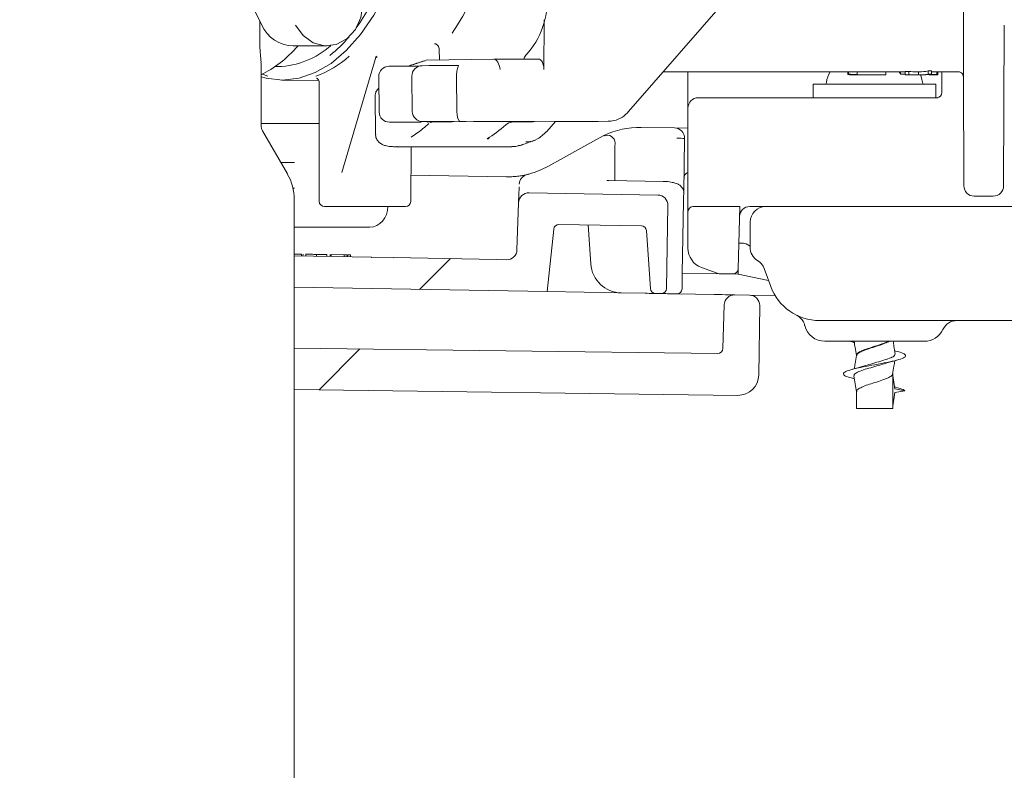
# Model space of a CAD drawing. Units: millimetres. Extents: x 307 to 2763, y 352 to 1813.
# Drawn here: x 861 to 956, y 1134 to 1206 of the extents above; entities that cross this region are included whole.
import ezdxf

# ---------------------------------------------------------------- set-up
doc = ezdxf.new("R2010")
doc.units = ezdxf.units.MM
doc.header["$LTSCALE"] = 10
doc.linetypes.add('SLD-Durchgehend', pattern=[0])
doc.layers.add('MAßLINIE_MAßZEICHNUNGEN', color=7, linetype='SLD-Durchgehend')
doc.styles.add('SLDTEXTSTYLE0', font='Opinion Pro')
doc.dimstyles.new('SLDDIMSTYLE0', dxfattribs={"dimtxt": 52.916667, "dimasz": 35, "dimexe": 0, "dimexo": 0.0625, "dimgap": 13.229167, "dimtad": 0, "dimdec": 0, "dimrnd": 1e-09, "dimzin": 12, "dimdsep": 46, "dimtxsty": 'SLDTEXTSTYLE0', "dimsah": 1, "dimcen": 0.09, "dimadec": 0, "dimazin": 3, "dimtfac": 1, "dimtdec": 0, "dimtofl": 0, "dimtmove": 0, "dimatfit": 3, "dimfxl": 0, "dimfrac": 2, "dimtolj": 1, "dimtzin": 12, "dimarcsym": 0})

# ---------------------------------------------------------------- blocks, each defined once
blk = doc.blocks.new('SW_HATCH_0')
at = {"color": 0, "linetype": 'SLD-Durchgehend', "lineweight": 18}
for p, q in [((-98.353, -233.057), (-101.321, -236.025)), ((-107.071, -241.775), (-111.02, -245.724))]:
    blk.add_line(p, q, dxfattribs=at)
blk = doc.blocks.new('_D_2')
at = {"layer": 'MAßLINIE_MAßZEICHNUNGEN', "color": 7}
for p, q in [((1082.477, 1228.289), (1223.47, 1228.289)), ((1213.47, 1228.289), (1213.47, 974.705)), ((1213.47, 610.289), (1213.47, 863.874)), ((942.483, 610.289), (1223.47, 610.289))]:
    blk.add_line(p, q, dxfattribs=at)
for points in [[(1213.47, 1228.289), (1198.47, 1193.289), (1228.47, 1193.289)], [(1213.47, 610.289), (1228.47, 645.289), (1198.47, 645.289)]]:
    blk.add_solid(points, dxfattribs=at)
at = {"layer": 'MAßLINIE_MAßZEICHNUNGEN', "color": 7, "insert": (1182.798, 863.874), "char_height": 52.9167, "attachment_point": 1, "rotation": 90, "style": 'SLDTEXTSTYLE0'}
blk.add_mtext('618', dxfattribs=at)
blk = doc.blocks.new('_D_5')
at = {"layer": 'MAßLINIE_MAßZEICHNUNGEN', "color": 7}
for p, q in [((1053.47, 1188.062), (1053.47, 380.289)), ((438.47, 741.094), (438.47, 380.289)), ((438.47, 390.289), (691.338, 390.289)), ((1053.47, 390.289), (800.601, 390.289))]:
    blk.add_line(p, q, dxfattribs=at)
for points in [[(438.47, 390.289), (473.47, 375.289), (473.47, 405.289)], [(1053.47, 390.289), (1018.47, 405.289), (1018.47, 375.289)]]:
    blk.add_solid(points, dxfattribs=at)
at = {"layer": 'MAßLINIE_MAßZEICHNUNGEN', "color": 7, "insert": (691.338, 420.961), "char_height": 52.9167, "attachment_point": 1, "style": 'SLDTEXTSTYLE0'}
blk.add_mtext('615', dxfattribs=at)

msp = doc.modelspace()

# ---------------------------------------------------------------- linework, layer by layer
at = {"color": 7, "linetype": 'SLD-Durchgehend', "lineweight": 18}
for p, q in [((884.386, 1205.789), (868.544, 1237.472)), ((919.748, 1197.445), (942.243, 1223.289)), ((884.18, 1204.029), (884.18, 1206.201)), ((911.594, 1206.126), (911.574, 1201.507)), ((955.916, 1190.285), (955.983, 1205.798)), ((887.386, 1203.789), (890.636, 1203.789)), ((901.523, 1202.425), (901.478, 1203.447)), ((884.28, 1202.147), (884.298, 1202.289)), ((892.074, 1191.579), (895.401, 1202.81)), ((895.498, 1202.746), (895.346, 1202.621)), ((895.404, 1202.811), (895.405, 1202.817)), ((906.739, 1202.516), (900.222, 1202.402)), ((906.74, 1202.516), (906.739, 1202.516)), ((906.739, 1202.516), (911.07, 1202.516)), ((884.303, 1196.1), (884.303, 1202.147)), ((885.645, 1201.789), (885.954, 1201.789)), ((885.645, 1201.789), (885.954, 1201.789)), ((896.643, 1201.821), (897.281, 1201.832)), ((897.281, 1201.832), (899.552, 1201.832)), ((899.843, 1201.877), (900.481, 1201.888)), ((900.481, 1201.888), (903.293, 1201.888)), ((923.094, 1201.289), (946.418, 1201.289)), ((925.47, 1198.9), (925.47, 1201.289)), ((940.88, 1201.268), (940.88, 1201.289)), ((940.97, 1201.055), (940.97, 1201.289)), ((941.777, 1200.989), (941.777, 1201.289)), ((944.559, 1200.991), (944.559, 1201.289)), ((945.88, 1201.146), (945.88, 1201.289)), ((945.97, 1201.051), (945.97, 1201.289)), ((946.418, 1201.003), (946.418, 1201.304)), ((946.76, 1201.01), (946.76, 1201.31)), ((947.548, 1201.289), (947.782, 1201.289)), ((947.697, 1200.99), (947.697, 1201.289)), ((948.635, 1201.063), (948.635, 1201.364)), ((948.976, 1201.077), (948.976, 1201.378)), ((948.976, 1201.289), (951.54, 1201.289)), ((949.47, 1201.032), (949.47, 1201.289)), ((949.559, 1201.009), (949.559, 1201.289)), ((949.97, 1199.289), (949.97, 1201.289)), ((951.54, 1201.289), (951.54, 1201.289)), ((886.313, 1200.485), (889.861, 1200.449)), ((895.647, 1200.809), (895.687, 1197.411)), ((898.847, 1200.865), (898.888, 1197.467)), ((903.155, 1200.879), (903.166, 1197.489)), ((940.88, 1201.031), (940.88, 1201.268)), ((941.968, 1200.989), (942.82, 1200.989)), ((943.629, 1200.989), (943.927, 1200.989)), ((946.418, 1201.002), (946.418, 1201.003)), ((947.045, 1200.989), (947.077, 1200.989)), ((947.077, 1200.989), (947.548, 1200.989)), ((947.782, 1200.989), (948.05, 1200.989)), ((948.05, 1200.989), (948.068, 1200.989)), ((948.752, 1201.003), (948.752, 1201.035)), ((952.037, 1200.931), (952.084, 1190.285)), ((952.038, 1200.816), (952.037, 1200.931)), ((889.912, 1200.256), (889.912, 1188.789)), ((937.545, 1200.089), (937.545, 1198.789)), ((937.545, 1200.089), (949.395, 1200.089)), ((949.395, 1198.789), (949.395, 1200.089)), ((895.291, 1198.912), (895.335, 1195.28)), ((926.47, 1198.789), (949.572, 1198.789)), ((925.47, 1190.158), (925.47, 1197.281)), ((889.912, 1196.289), (884.303, 1196.289)), ((886.834, 1191.449), (884.437, 1195.6)), ((896.692, 1196.423), (899.728, 1196.423)), ((899.728, 1196.423), (899.488, 1196.419)), ((899.892, 1196.479), (902.928, 1196.479)), ((902.928, 1196.479), (900.337, 1196.433)), ((900.71, 1196.419), (904.803, 1196.49)), ((904.037, 1196.498), (903.537, 1196.489)), ((906.852, 1196.503), (909.959, 1196.503)), ((908.5, 1196.419), (912.594, 1196.49)), ((910.637, 1196.499), (910.639, 1196.499)), ((911.854, 1195.511), (912.708, 1196.492)), ((913.96, 1196.499), (916.8, 1196.499)), ((916.8, 1196.499), (917.771, 1196.515)), ((920.975, 1195.925), (924.17, 1195.869)), ((924.17, 1195.869), (925.47, 1195.847)), ((898.762, 1194.972), (898.772, 1194.978)), ((916.956, 1194.923), (917.362, 1195.133)), ((917.388, 1195.103), (917.362, 1195.133)), ((925.153, 1194.852), (925.061, 1189.619)), ((897.444, 1194.077), (897.337, 1194.054)), ((897.337, 1194.054), (908.489, 1194.054)), ((898.729, 1188.783), (898.792, 1194.054)), ((908.597, 1194.077), (908.489, 1194.054)), ((887.51, 1192.531), (886.209, 1192.531)), ((886.227, 1192.5), (887.51, 1192.531)), ((898.759, 1191.312), (907.942, 1191.152)), ((887.51, 1190.048), (887.381, 1190.051)), ((887.381, 1190.048), (887.51, 1190.048)), ((923.08, 1190.713), (917.854, 1190.804)), ((925.47, 1187.789), (925.47, 1190.158)), ((887.503, 1093.289), (887.503, 1188.949)), ((922.557, 1189.397), (910.155, 1189.613)), ((953.084, 1189.289), (954.916, 1189.289)), ((890.439, 1188.289), (890.412, 1188.289)), ((898.229, 1188.289), (890.439, 1188.289)), ((908.98, 1184.115), (909.138, 1188.648)), ((923.4, 1180.38), (923.539, 1188.379)), ((925.046, 1188.757), (924.926, 1181.854)), ((925.97, 1188.289), (930.47, 1188.289)), ((930.312, 1182.276), (930.47, 1188.289)), ((932.97, 1188.289), (931.444, 1188.289)), ((932.858, 1188.289), (932.78, 1188.277)), ((932.97, 1188.289), (961.47, 1188.289)), ((925.47, 1184.281), (925.47, 1187.789)), ((894.799, 1186.3), (887.503, 1186.3)), ((887.503, 1186.289), (894.181, 1186.289)), ((894.181, 1186.289), (894.799, 1186.3)), ((911.893, 1180.081), (912.527, 1186.115)), ((920.978, 1186.424), (913.033, 1186.562)), ((916.102, 1182.747), (915.839, 1186.513)), ((931.47, 1184.358), (931.47, 1186.789)), ((921.468, 1185.959), (921.859, 1180.364)), ((930.377, 1184.759), (930.843, 1184.751)), ((931.092, 1184.68), (931.47, 1184.453)), ((887.503, 1183.527), (894.965, 1183.397)), ((888.192, 1183.695), (888.189, 1183.515)), ((888.345, 1183.693), (888.342, 1183.513)), ((888.615, 1183.688), (888.612, 1183.508)), ((889.65, 1183.67), (889.647, 1183.49)), ((890.653, 1183.652), (890.65, 1183.472)), ((890.96, 1183.647), (890.957, 1183.467)), ((891.076, 1183.645), (891.073, 1183.465)), ((892.306, 1183.624), (891.076, 1183.645)), ((892.306, 1183.624), (892.303, 1183.444)), ((892.614, 1183.618), (892.306, 1183.624)), ((892.614, 1183.618), (892.611, 1183.438)), ((892.653, 1183.618), (892.649, 1183.438)), ((892.922, 1183.613), (892.653, 1183.618)), ((892.922, 1183.613), (892.919, 1183.433)), ((894.965, 1183.377), (894.965, 1183.397)), ((894.965, 1183.377), (897.075, 1183.34)), ((897.075, 1183.36), (897.075, 1183.34)), ((897.075, 1183.36), (906.964, 1183.188)), ((906.963, 1183.168), (906.964, 1183.188)), ((906.963, 1183.168), (907.963, 1183.15)), ((928.304, 1181.849), (926.786, 1182.402)), ((932.829, 1182.303), (933.456, 1180.579)), ((924.9, 1180.354), (924.926, 1181.854)), ((924.926, 1181.854), (928.611, 1181.79)), ((928.646, 1181.789), (930.299, 1181.76)), ((928.646, 1181.789), (929.812, 1181.789)), ((930.299, 1181.76), (930.312, 1182.276)), ((933.245, 1181.159), (930.299, 1181.76)), ((887.503, 1180.507), (911.893, 1180.081)), ((911.893, 1180.081), (919.042, 1179.956)), ((921.353, 1179.916), (919.042, 1179.956)), ((922.349, 1179.899), (922.891, 1179.889)), ((924.391, 1179.863), (927.989, 1179.8)), ((931.406, 1179.741), (929.989, 1179.765)), ((933.879, 1179.697), (931.406, 1179.741)), ((928.972, 1178.796), (928.843, 1174.579)), ((932.389, 1178.728), (932.301, 1172.042)), ((938.155, 1177.289), (963.618, 1177.289)), ((948.259, 1175.289), (938.68, 1175.289)), ((941.5, 1175.181), (941.076, 1175.289)), ((941.452, 1175.183), (941.518, 1175.165)), ((928.336, 1174.094), (887.503, 1174.629)), ((941.72, 1173.924), (941.72, 1173.891)), ((945.22, 1168.789), (945.22, 1172.174)), ((945.426, 1170.69), (945.22, 1171.995)), ((941.452, 1171.683), (941.518, 1171.665)), ((887.503, 1170.629), (930.275, 1170.069)), ((941.72, 1170.424), (941.72, 1168.789)), ((945.22, 1169.034), (945.426, 1170.338)), ((946.403, 1170.514), (945.426, 1170.69)), ((945.426, 1170.338), (946.403, 1170.514)), ((945.22, 1168.789), (941.72, 1168.789))]:
    msp.add_line(p, q, dxfattribs=at)
at = {"color": 7, "linetype": 'SLD-Durchgehend', "lineweight": 18, "flags": 128}
for points in [[(900.045, 1223.141), (900.009, 1222.767), (899.605, 1219.697), (899.029, 1216.739), (898.288, 1213.931), (897.392, 1211.31), (896.353, 1208.911), (895.183, 1206.765), (893.899, 1204.899), (892.517, 1203.338), (891.055, 1202.102), (889.532, 1201.207), (887.968, 1200.666), (886.383, 1200.485)], [(893.905, 1209.112), (894.1, 1207.824), (893.924, 1206.532), (893.397, 1205.375), (892.576, 1204.475), (891.547, 1203.93), (890.42, 1203.797), (889.317, 1204.09), (888.354, 1204.779), (887.636, 1205.789)], [(895.377, 1202.728), (895.415, 1202.738), (895.498, 1202.746)], [(911.07, 1202.516), (911.168, 1202.498), (911.263, 1202.441), (911.351, 1202.349), (911.428, 1202.223), (911.49, 1202.07), (911.537, 1201.895), (911.565, 1201.705), (911.574, 1201.507)], [(886.383, 1200.485), (884.799, 1200.666), (884.295, 1200.8)], [(884.413, 1201.064), (884.523, 1201.019), (884.938, 1200.865)], [(948.103, 1200.267), (948.012, 1200.713), (947.91, 1200.989)], [(911.854, 1195.511), (911.826, 1195.492), (911.783, 1195.485)], [(911.96, 1192.154), (913.46, 1192.985), (915.127, 1193.909), (916.956, 1194.923)], [(918.427, 1193.321), (918.417, 1192.121), (918.408, 1191.096), (918.405, 1190.795)], [(909.138, 1188.648), (909.144, 1188.821), (909.162, 1189.337), (909.192, 1190.192)], [(923.08, 1190.688), (923.08, 1190.713), (923.08, 1190.713)], [(925.061, 1189.619), (925.059, 1189.471), (925.056, 1189.333), (925.054, 1189.208), (925.052, 1189.094), (925.05, 1188.992), (925.049, 1188.902), (925.047, 1188.824), (925.046, 1188.757)], [(923.54, 1188.429), (923.54, 1188.418), (923.54, 1188.407), (923.54, 1188.399), (923.54, 1188.392), (923.539, 1188.386), (923.539, 1188.382), (923.539, 1188.38), (923.539, 1188.379)], [(922.349, 1179.899), (922.33, 1179.899), (922.274, 1179.9), (922.182, 1179.902), (922.058, 1179.904), (921.907, 1179.906), (921.735, 1179.909), (921.548, 1179.913), (921.353, 1179.916)], [(923.891, 1179.872), (923.696, 1179.875), (923.508, 1179.878), (923.335, 1179.881), (923.184, 1179.884), (923.06, 1179.886), (922.967, 1179.888), (922.91, 1179.889), (922.891, 1179.889)], [(924.391, 1179.863), (924.381, 1179.863), (924.353, 1179.864), (924.307, 1179.865), (924.244, 1179.866), (924.169, 1179.867), (924.082, 1179.868), (923.988, 1179.87), (923.891, 1179.872)], [(927.989, 1179.8), (928.379, 1179.793), (928.754, 1179.787), (929.1, 1179.781), (929.403, 1179.776), (929.652, 1179.771), (929.836, 1179.768), (929.95, 1179.766), (929.989, 1179.765)]]:
    msp.add_lwpolyline(points, dxfattribs=at)
at = {"color": 7, "linetype": 'SLD-Durchgehend', "lineweight": 18}
for centre, radius, start, end in [((863.771, 1225.253), 35.673, 326.40817, 357.42087), ((874.308, 1223.779), 34.062, 326.5474, 352.42514), ((904.276, 1208.067), 7.603, 316.94747, 4.55656), ((912.538, 1206.124), 0.944, 168.3822, 179.90164), ((887.466, 1207.159), 3.371, 203.98011, 268.63988), ((882.564, 1213.412), 13.464, 308.4584, 319.49438), ((885.66, 1209.911), 8.128, 272.07294, 311.41252), ((886.331, 1209.999), 9.693, 289.55823, 311.88673), ((910.227, 1202.492), 0.551, 135.72232, 177.4874), ((896.647, 1200.821), 1, 90.99759, 180.68301), ((899.847, 1200.877), 1, 90.99759, 180.68301), ((941.32, 1199.989), 2.5, 148.66775, 173.62063), ((938.637, 1200.289), 0.2, 270, 353.62063), ((948.302, 1200.289), 0.2, 186.37937, 270), ((926.47, 1197.789), 1, 90, 180), ((949.47, 1199.289), 0.5, 270, 0), ((896.687, 1197.423), 1, 180.68301, 270), ((899.888, 1197.479), 1, 180.68301, 270), ((885.303, 1196.1), 1, 180, 210), ((920.835, 1187.926), 8, 89, 115.73058), ((924.153, 1194.869), 1, 359.5, 89), ((906.101, 1195.173), 0.354, 269.40981, 301.89726), ((917.688, 1194.416), 0.75, 359.81951, 113.53688), ((924.402, 1173.319), 21.555, 88.0036, 89.99721), ((924.153, 1194.869), 1, 359, 359.5), ((882.503, 1188.949), 5, 0, 30), ((908.081, 1199.151), 8, 269, 270.6956), ((910.2, 1190.404), 1, 103.61573, 178), ((925.587, 1191.077), 0.5, 103.54507, 179), ((953.084, 1190.289), 1, 180.25, 270), ((954.916, 1190.289), 1, 270, 359.75), ((910.138, 1188.613), 1, 89, 178), ((922.54, 1188.397), 1, 359, 89), ((890.412, 1188.789), 0.5, 180, 270), ((898.229, 1188.789), 0.5, 270, 359.317), ((925.97, 1187.789), 0.5, 90, 180), ((931.444, 1187.289), 1, 90, 178.5), ((932.97, 1186.789), 1.5, 90, 180), ((913.024, 1186.062), 0.5, 89, 174), ((920.969, 1185.924), 0.5, 4, 89), ((927.47, 1184.281), 2, 180, 250), ((930.834, 1184.251), 0.5, 59, 89), ((932.97, 1184.358), 1.5, 180, 238.8772), ((907.98, 1184.15), 1, 269, 358), ((919.095, 1182.956), 3, 184, 269), ((931.419, 1181.79), 1.5, 20, 58.8772), ((928.646, 1182.789), 1, 250, 270), ((929.812, 1182.289), 0.5, 270, 358.5), ((938.155, 1182.289), 5, 200, 270), ((922.358, 1180.399), 0.5, 184, 269), ((922.9, 1180.389), 0.5, 269, 359), ((924.4, 1180.363), 0.5, 269, 359), ((929.971, 1178.766), 1, 89, 178.25), ((931.389, 1178.741), 1, 359.25, 89), ((938.68, 1177.289), 2, 193.72654, 270), ((951.421, 1175.789), 1.5, 90, 154.62307), ((948.259, 1177.289), 2, 270, 334.62307), ((928.343, 1174.594), 0.5, 269.25, 358.25), ((930.301, 1172.069), 2, 269.25, 359.25)]:
    msp.add_arc(centre, radius, start, end, dxfattribs=at)
for centre, major_axis, ratio, start_param, end_param in [((881.191, 1228.289), (0, 28), 0.492577, 3.369227, 3.646953), ((898.608, 1201.902), (1.633, 0.496), 0.040501, 0.141391, 0.149417), ((906.858, 1201.516), (-0.151, 0.997), 0.490559, 4.629729, 6.217383), ((944.686, 1227.289), (-52, 0), 0.5, 1.604113, 1.610684), ((947.548, 1227.289), (0, 26), 0.760479, 3.101705, 3.141593), ((947.782, 1227.289), (0, 26), 0.431973, 3.141593, 3.217596), ((944.686, 1227.289), (-52, 0), 0.5, 1.6468, 1.653387), ((902.655, 1200.888), (-0.01, 1), 0.499962, 4.698624, 4.741408), ((944.686, 1227.289), (-52.6, 0), 0.5, 1.50008, 1.515466), ((941.602, 1227.289), (277.609, 0), 0.094738, 4.713021, 4.723042), ((943.629, 1227.289), (0, 26.3), 0.937796, 3.134886, 3.141593), ((943.927, 1227.289), (0, 26.3), 0.937689, 3.133902, 3.150783), ((966.223, 1227.289), (294.866, 0), 0.089193, 4.643648, 4.645173), ((944.686, 1227.289), (-52.6, 0), 0.5, 1.603733, 1.610228), ((947.077, 1227.289), (0, 26.3), 0.760439, 3.108656, 3.141593), ((947.045, 1227.289), (0, 26.3), 0.75726, 3.110135, 3.141593), ((947.548, 1227.289), (0, 26.3), 0.760479, 3.102161, 3.149039), ((947.782, 1227.289), (0, 26.3), 0.431973, 3.134146, 3.216728), ((948.05, 1227.289), (0, 26.3), 0.43196, 3.141593, 3.223239), ((948.068, 1227.289), (0, 26.3), 0.430932, 3.141593, 3.200918), ((944.686, 1227.289), (-52.6, 0), 0.5, 1.645931, 1.652443), ((966.223, 1227.289), (294.866, 0), 0.089193, 4.653064, 4.655541), ((949.273, 1227.289), (0, 26.3), 0.608837, 3.109052, 3.122499), ((904.032, 1197.498), (0.017, 1), 0.865861, 1.594616, 1.603343), ((903.532, 1197.489), (-0.009, 1), 0.366034, 1.576328, 3.129672), ((900.332, 1197.433), (-0.009, 1), 0.366034, 2.836351, 3.129672), ((906.102, 1196.49), (1.5, 0.007), 0.007557, 1.047198, 2.617918), ((901.297, 1227.289), (0.338, 34), 0.499963, 3.447711, 3.560814), ((908.487, 1193.419), (0.035, 3), 0.499948, 0.014604, 0.420135), ((909.209, 1196.49), (1.5, 0.007), 0.007557, 0.187442, 1.047198), ((913.46, 1196.49), (1, 0.004), 0.007557, 1.047198, 2.617918), ((894.797, 1188.3), (-0.009, 2), 0.867112, 3.137684, 4.708405)]:
    msp.add_ellipse(centre, major_axis=major_axis, ratio=ratio, start_param=start_param, end_param=end_param, dxfattribs=at)
for points, knots in [([(952.065, 1223.289), (952.065, 1223.217), (952.065, 1221.689), (952.064, 1218.977), (952.062, 1215.283), (952.06, 1211.968), (952.057, 1208.933), (952.053, 1206.202), (952.049, 1203.907), (952.045, 1202.129), (952.041, 1200.986), (952.04, 1200.881), (952.039, 1200.831)], [0, 0, 0, 0, 0.00532, 0.112726, 0.207703, 0.305041, 0.40812, 0.513573, 0.629737, 0.74856, 0.8796, 1, 1, 1, 1]), ([(884.298, 1202.289), (884.287, 1202.423), (884.266, 1202.654), (884.218, 1203.164), (884.187, 1203.615), (884.182, 1203.9), (884.18, 1204.029)], [0, 0, 0, 0, 0.387797, 0.670921, 0.850965, 1, 1, 1, 1]), ([(901.478, 1203.447), (901.47, 1203.513), (901.453, 1203.645), (901.359, 1203.818), (901.228, 1203.94), (901.109, 1203.988), (901.042, 1203.992), (901.025, 1203.993)], [0, 0, 0, 0, 0.242732, 0.485815, 0.717051, 0.927206, 1, 1, 1, 1]), ([(900.22, 1202.402), (899.806, 1202.269), (899.214, 1202.079), (898.623, 1201.89), (898.444, 1201.832)], [0, 0, 0, 0, 0.699033, 1, 1, 1, 1]), ([(898.499, 1201.832), (898.623, 1201.872), (899.161, 1202.044), (899.699, 1202.217), (900.112, 1202.349)], [0, 0, 0, 0, 0.230992, 1, 1, 1, 1]), ([(903.293, 1201.888), (903.306, 1201.887), (903.343, 1201.885), (903.329, 1201.845), (903.27, 1201.735), (903.203, 1201.515), (903.163, 1201.256), (903.153, 1201.054), (903.154, 1200.946), (903.155, 1200.922)], [0, 0, 0, 0, 0.06131, 0.163714, 0.40974, 0.643675, 0.814376, 0.958143, 1, 1, 1, 1]), ([(951.544, 1201.288), (951.549, 1201.289), (951.615, 1201.299), (951.73, 1201.26), (951.858, 1201.184), (951.942, 1201.094), (951.993, 1201.007), (952.019, 1200.934), (952.03, 1200.885), (952.035, 1200.858), (952.037, 1200.838), (952.038, 1200.82), (952.039, 1200.811), (952.038, 1200.813), (952.038, 1200.815)], [0, 0, 0, 0, 0.012385, 0.152135, 0.262412, 0.354789, 0.432596, 0.4948, 0.536865, 0.568183, 0.605699, 0.669819, 0.822294, 1, 1, 1, 1]), ([(889.634, 1200.68), (889.633, 1200.68), (889.631, 1200.681), (889.669, 1200.667), (889.748, 1200.619), (889.845, 1200.514), (889.911, 1200.379), (889.904, 1200.287), (889.902, 1200.256)], [0, 0, 0, 0, 0.102279, 0.254814, 0.41355, 0.625449, 0.873233, 1, 1, 1, 1]), ([(940.88, 1201.268), (940.879, 1201.247), (940.878, 1201.224), (940.964, 1201.203), (940.97, 1201.202)], [0, 0, 0, 0, 0.929885, 1, 1, 1, 1]), ([(941.777, 1200.99), (941.702, 1200.99), (941.513, 1200.99), (941.249, 1200.994), (941.026, 1201.004), (940.899, 1201.017), (940.886, 1201.027), (940.88, 1201.031)], [0, 0, 0, 0, 0.148148, 0.371622, 0.595172, 0.825275, 1, 1, 1, 1]), ([(941.239, 1201.021), (941.248, 1201.017), (941.266, 1201.008), (941.428, 1200.999), (941.609, 1200.994), (941.737, 1200.993), (941.777, 1200.992)], [0, 0, 0, 0, 0.301043, 0.60509, 0.87367, 1, 1, 1, 1]), ([(945.88, 1201.146), (945.883, 1201.159), (945.886, 1201.173), (945.96, 1201.181), (945.97, 1201.182)], [0, 0, 0, 0, 0.863154, 1, 1, 1, 1]), ([(948.752, 1201.003), (948.808, 1201.003), (948.918, 1201.004), (949.068, 1201.006), (949.181, 1201.01), (949.194, 1201.015), (949.2, 1201.018)], [0, 0, 0, 0, 0.251694, 0.496062, 0.743055, 1, 1, 1, 1]), ([(949.559, 1201.009), (949.548, 1201.005), (949.524, 1200.999), (949.307, 1200.995), (949.092, 1200.994), (948.967, 1200.994)], [0, 0, 0, 0, 0.29487, 0.591378, 1, 1, 1, 1]), ([(895.66, 1199.706), (895.641, 1199.691), (895.575, 1199.64), (895.446, 1199.473), (895.316, 1199.216), (895.305, 1199.015), (895.299, 1198.916)], [0, 0, 0, 0, 0.1162326, 0.4004064, 0.7058776, 1, 1, 1, 1]), ([(925.47, 1197.789), (925.47, 1197.79), (925.47, 1197.805), (925.47, 1197.87), (925.47, 1198.049), (925.47, 1198.404), (925.47, 1198.73), (925.47, 1198.9)], [0, 0, 0, 0, 0.004894, 0.060512, 0.247952, 0.606705, 1, 1, 1, 1]), ([(925.47, 1197.281), (925.47, 1197.427), (925.47, 1197.719), (925.47, 1197.766), (925.47, 1197.789)], [0, 0, 0, 0, 0.499847, 1, 1, 1, 1]), ([(917.767, 1196.515), (917.955, 1196.528), (918.436, 1196.562), (919.148, 1196.861), (919.556, 1197.258), (919.748, 1197.445)], [0, 0, 0, 0, 0.253697, 0.64823, 1, 1, 1, 1]), ([(898.767, 1194.975), (898.957, 1195.097), (899.544, 1195.474), (900.103, 1195.959), (900.482, 1196.288)], [0, 0, 0, 0, 0.323304, 1, 1, 1, 1]), ([(900.641, 1196.386), (900.674, 1196.399), (900.718, 1196.417), (900.706, 1196.419), (900.704, 1196.419)], [0, 0, 0, 0, 0.765772, 1, 1, 1, 1]), ([(895.355, 1195.28), (895.352, 1195.208), (895.342, 1194.989), (895.503, 1194.67), (895.76, 1194.401), (896.064, 1194.226), (896.452, 1194.112), (896.854, 1194.057), (897.224, 1194.062), (897.355, 1194.064)], [0, 0, 0, 0, 0.0733, 0.220606, 0.341784, 0.465132, 0.620996, 0.865907, 1, 1, 1, 1]), ([(906.276, 1194.865), (906.275, 1194.865), (906.274, 1194.864), (906.286, 1194.871), (906.289, 1194.873)], [0, 0, 0, 0, 0.787357, 1, 1, 1, 1]), ([(909.173, 1194.145), (909.327, 1194.195), (909.824, 1194.354), (910.335, 1194.549), (910.687, 1194.684)], [0, 0, 0, 0, 0.310634, 1, 1, 1, 1]), ([(911.783, 1195.485), (911.524, 1195.232), (911.015, 1194.733), (910.287, 1194.527), (909.901, 1194.521), (909.841, 1194.521)], [0, 0, 0, 0, 0.466366, 0.916513, 1, 1, 1, 1]), ([(908.489, 1194.071), (908.567, 1194.066), (908.839, 1194.048), (909.098, 1194.145), (909.283, 1194.215)], [0, 0, 0, 0, 0.285463, 1, 1, 1, 1]), ([(918.437, 1194.414), (918.437, 1194.387), (918.435, 1194.22), (918.431, 1193.731), (918.427, 1193.321)], [0, 0, 0, 0, 0.164097, 1, 1, 1, 1]), ([(909.965, 1191.375), (910.015, 1191.388), (910.834, 1191.592), (911.415, 1191.882), (911.96, 1192.154)], [0, 0, 0, 0, 0.061318, 1, 1, 1, 1]), ([(908.179, 1191.151), (908.378, 1191.158), (908.783, 1191.172), (909.317, 1191.242), (909.72, 1191.318), (909.934, 1191.368), (909.956, 1191.373), (909.965, 1191.375)], [0, 0, 0, 0, 0.2010976, 0.4072551, 0.6247976, 0.8506162, 1, 1, 1, 1]), ([(917.662, 1190.783), (917.663, 1190.783), (917.728, 1190.798), (917.792, 1190.798), (917.854, 1190.799)], [0, 0, 0, 0, 0.020064, 1, 1, 1, 1]), ([(925.057, 1189.624), (925.058, 1189.632), (925.079, 1189.743), (925.01, 1189.947), (924.872, 1190.181), (924.675, 1190.356), (924.392, 1190.51), (923.985, 1190.628), (923.49, 1190.704), (923.181, 1190.705), (923.08, 1190.705)], [0, 0, 0, 0, 0.00945, 0.126124, 0.225905, 0.326957, 0.449182, 0.674798, 0.894398, 1, 1, 1, 1]), ([(888.192, 1183.695), (888.171, 1183.696), (888.128, 1183.697), (887.879, 1183.701), (887.658, 1183.705), (887.534, 1183.707), (887.503, 1183.707)], [0, 0, 0, 0, 0.32801, 0.656966, 0.916618, 1, 1, 1, 1]), ([(889.65, 1183.67), (889.562, 1183.671), (889.385, 1183.675), (889.063, 1183.68), (888.658, 1183.687), (888.632, 1183.688), (888.615, 1183.688)], [0, 0, 0, 0, 0.125603, 0.251196, 0.50058, 1, 1, 1, 1]), ([(890.653, 1183.652), (890.641, 1183.653), (890.626, 1183.653), (890.347, 1183.658), (890.152, 1183.661), (889.913, 1183.665), (889.738, 1183.668), (889.65, 1183.67)], [0, 0, 0, 0, 0.49869, 0.624165, 0.749473, 0.874746, 1, 1, 1, 1]), ([(935.992, 1177.781), (935.986, 1177.783), (935.968, 1177.792), (935.968, 1177.792), (935.969, 1177.792), (935.974, 1177.789), (935.976, 1177.788), (935.982, 1177.785), (935.988, 1177.782), (936.004, 1177.773), (936.038, 1177.754), (936.222, 1177.643), (936.487, 1177.385), (936.696, 1177.048), (936.718, 1176.849), (936.722, 1176.813)], [0, 0, 0, 0, 0.066188, 0.242388, 0.327664, 0.36493, 0.387103, 0.393673, 0.397432, 0.402544, 0.42081, 0.453503, 0.713094, 0.947601, 1, 1, 1, 1]), ([(941.498, 1175.289), (941.531, 1175.085), (941.605, 1174.622), (941.68, 1174.16), (941.721, 1173.902)], [0, 0, 0, 0, 0.441992, 1, 1, 1, 1]), ([(941.752, 1173.905), (941.745, 1173.95), (941.726, 1174.066), (942, 1174.251), (942.487, 1174.487), (943.149, 1174.687), (943.84, 1174.914), (944.444, 1175.121), (944.702, 1175.24), (944.809, 1175.289)], [0, 0, 0, 0, 0.098238, 0.254382, 0.41541, 0.568909, 0.728273, 0.887636, 1, 1, 1, 1]), ([(941.754, 1173.894), (941.75, 1173.926), (941.738, 1174.029), (942.002, 1174.201), (942.487, 1174.437), (943.148, 1174.636), (943.842, 1174.865), (944.492, 1175.088), (944.782, 1175.224), (944.923, 1175.289)], [0, 0, 0, 0, 0.068505, 0.22335, 0.383039, 0.535261, 0.693302, 0.851339, 1, 1, 1, 1]), ([(945.467, 1174.048), (945.425, 1174.307), (945.359, 1174.72), (945.292, 1175.134), (945.267, 1175.289)], [0, 0, 0, 0, 0.624732, 1, 1, 1, 1]), ([(941.5, 1171.681), (941.306, 1171.726), (940.814, 1171.84), (940.45, 1172.053), (940.458, 1172.264), (940.936, 1172.475), (941.792, 1172.713), (942.914, 1172.911), (944.113, 1173.139), (945.214, 1173.367), (946.054, 1173.565), (946.499, 1173.803), (946.472, 1174.014), (946.077, 1174.204), (945.567, 1174.334), (945.355, 1174.388)], [0, 0, 0, 0, 0.053454, 0.135919, 0.216139, 0.296359, 0.378823, 0.457822, 0.539524, 0.621225, 0.700224, 0.782689, 0.862909, 0.943128, 1, 1, 1, 1]), ([(941.722, 1173.906), (941.68, 1173.647), (941.612, 1173.222), (941.543, 1172.798), (941.517, 1172.632)], [0, 0, 0, 0, 0.609033, 1, 1, 1, 1]), ([(942.401, 1172.889), (942.629, 1172.955), (943.097, 1173.091), (943.9, 1173.315), (944.634, 1173.543), (945.181, 1173.741), (945.458, 1173.927), (945.438, 1174.023), (945.434, 1174.046)], [0, 0, 0, 0, 0.181092, 0.371926, 0.562757, 0.746814, 0.939569, 1, 1, 1, 1]), ([(942.411, 1172.893), (942.249, 1172.841), (941.916, 1172.736), (941.538, 1172.636), (941.345, 1172.585)], [0, 0, 0, 0, 0.487739, 1, 1, 1, 1]), ([(941.506, 1171.949), (941.497, 1171.995), (941.476, 1172.113), (941.789, 1172.299), (942.349, 1172.536), (943.099, 1172.735), (943.893, 1172.96), (944.352, 1173.106), (944.575, 1173.177)], [0, 0, 0, 0, 0.115128, 0.291962, 0.474126, 0.648071, 0.828421, 1, 1, 1, 1]), ([(944.546, 1173.167), (944.701, 1173.215), (945.018, 1173.313), (945.377, 1173.404), (945.559, 1173.449)], [0, 0, 0, 0, 0.491716, 1, 1, 1, 1]), ([(945.211, 1172.12), (945.252, 1172.378), (945.321, 1172.809), (945.391, 1173.24), (945.419, 1173.413)], [0, 0, 0, 0, 0.599634, 1, 1, 1, 1]), ([(941.471, 1171.952), (941.513, 1171.693), (941.597, 1171.176), (941.68, 1170.659), (941.722, 1170.4)], [0, 0, 0, 0, 0.4999955, 1, 1, 1, 1]), ([(941.752, 1170.405), (941.745, 1170.45), (941.726, 1170.566), (942, 1170.751), (942.487, 1170.987), (943.148, 1171.187), (943.844, 1171.414), (944.489, 1171.642), (944.966, 1171.84), (945.205, 1172.019), (945.192, 1172.109), (945.189, 1172.125)], [0, 0, 0, 0, 0.079311, 0.20537, 0.335373, 0.459297, 0.587956, 0.716614, 0.840541, 0.970542, 1, 1, 1, 1]), ([(946.403, 1170.514), (946.287, 1170.584), (946.089, 1170.704), (945.57, 1170.834), (945.355, 1170.888)], [0, 0, 0, 0, 0.585156, 1, 1, 1, 1])]:
    msp.add_open_spline(points, degree=3, knots=knots, dxfattribs=at)

# ---------------------------------------------------------------- block references
msp.add_blockref('SW_HATCH_0', (1000.91, 1416.321), dxfattribs=at)

# ---------------------------------------------------------------- dimensions: what is measured, and where the dimension line sits
at = {"layer": 'MAßLINIE_MAßZEICHNUNGEN', "color": 7}
dim = msp.add_linear_dim(base=(1213.47, 1228.289), p1=(932.483, 610.289), p2=(1072.477, 1228.289), angle=90, dimstyle='SLDDIMSTYLE0', dxfattribs=at)
dim.commit()
dim.dimension.update_dxf_attribs({"geometry": '_D_2', "text_midpoint": (1213.47, 919.289), "dimtype": 160})
dim = msp.add_linear_dim(base=(1053.47, 390.289), p1=(438.47, 751.094), p2=(1053.47, 1198.062), dimstyle='SLDDIMSTYLE0', dxfattribs=at)
dim.commit()
dim.dimension.update_dxf_attribs({"geometry": '_D_5', "text_midpoint": (745.97, 390.289), "dimtype": 160})

doc.saveas('drawing.dxf')
